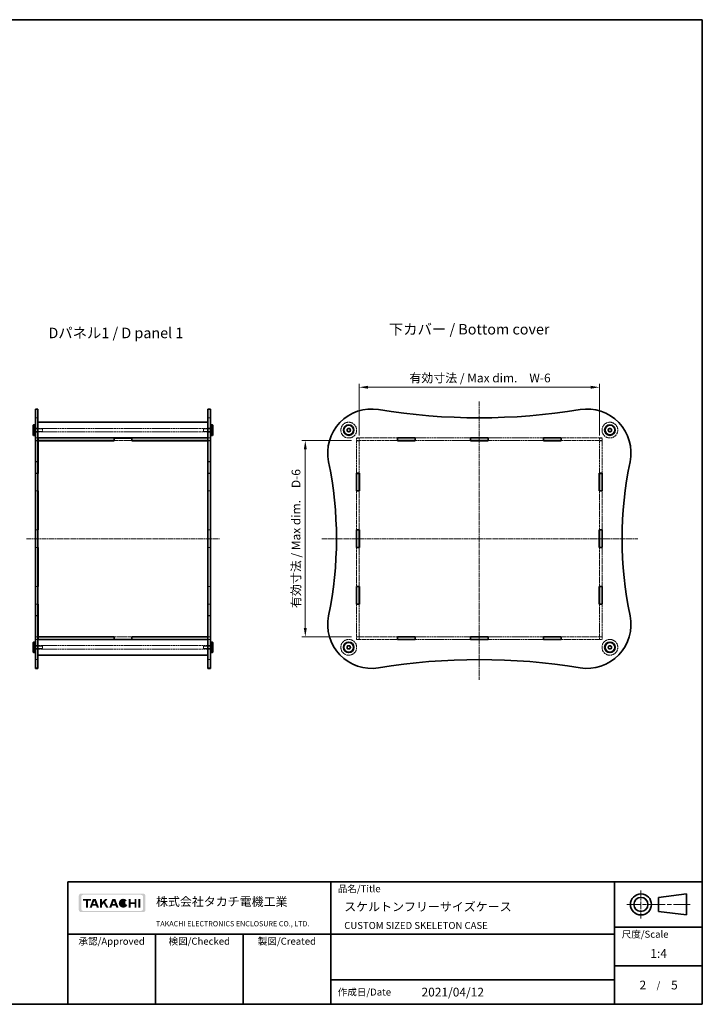
# Model space of a CAD drawing. Units: millimetres. Extents: x 14 to 5920, y 8 to 1132.
# Drawn here: x 1201 to 1980, y 8 to 1132 of the extents above; entities that cross this region are included whole.
import ezdxf
from ezdxf.enums import TextEntityAlignment as Align

# ---------------------------------------------------------------- set-up
doc = ezdxf.new("R2010")
doc.units = ezdxf.units.MM
doc.linetypes.add('CHAIN', pattern=[0.3543, 0.2362, -0.0295, 0.0591, -0.0295])
doc.linetypes.add('DASHED', pattern=[0.2067, 0.1654, -0.0413])
doc.layers.get('Defpoints').update_dxf_attribs({"lineweight": 25})
for name, color, linetype, lineweight in [('Border (ISO)', 7, 'Continuous', 35), ('Dimension (ISO)', 7, 'Continuous', 18), ('Dimension (ISO) @ 1', 7, 'Continuous', 18), ('Hidden (ISO)', 7, 'DASHED', 18), ('Hidden Narrow (ISO)', 7, 'DASHED', 18), ('Symbol (ISO)', 7, 'Continuous', 18), ('Title (ISO)', 7, 'Continuous', 35), ('Visible (ISO)', 7, 'Continuous', 35), ('Visible Narrow (ISO)', 7, 'Continuous', 25)]:
    doc.layers.add(name, color=color, linetype=linetype, lineweight=lineweight)
doc.layers.add('Centerline (ISO)', color=7, linetype='Continuous', lineweight=18, true_color=0x80ffff)
doc.layers.add('Hatch (ISO)', color=1, linetype='Continuous', lineweight=18, true_color=0xff0000)
doc.styles.add('Note Text (TK)', font='txt')
doc.styles.add('文字スタイル67', font='arial.ttf')
doc.dimstyles.new('Default - Method 1b (TK)', dxfattribs={"dimtxt": 2.5, "dimasz": 2.5, "dimexe": 1, "dimexo": 1.5, "dimgap": 1, "dimtad": 1, "dimtoh": 1, "dimrnd": 1e-08, "dimdsep": 46, "dimtxsty": 'Note Text (TK)', "dimcen": 0.09, "dimdle": 5, "dimclrd": 100, "dimclre": 100, "dimclrt": 7, "dimadec": 1, "dimazin": 1, "dimtfac": 1, "dimtmove": 0, "dimatfit": 3, "dimfxl": 0, "dimtolj": 1, "dimlwd": -1, "dimlwe": -1, "dimarcsym": 0})

# ---------------------------------------------------------------- blocks, each defined once
blk = doc.blocks.new('図面枠 tk図枠')
at = {"layer": 'Border (ISO)'}
for p, q in [((14.5, 289), (405.5, 289)), ((14.5, 289), (14.5, 8)), ((405.5, 289), (405.5, 8)), ((14.5, 8), (405.5, 8))]:
    blk.add_line(p, q, dxfattribs=at)
blk = doc.blocks.new('表題欄 tk表題欄')
at = {"layer": 'Hatch (ISO)'}
h = blk.add_hatch(color=256, dxfattribs=at)
edge = h.paths.add_edge_path(flags=0)
edge.add_arc((95.58, 236.3), 0.596, 270, 360)
edge.add_line((96.17, 236.3), (96.17, 239.71))
edge.add_arc((95.58, 239.71), 0.596, 0, 90)
edge.add_line((95.58, 240.31), (79.14, 240.31))
edge.add_arc((79.14, 239.71), 0.596, 90, 180)
edge.add_line((78.54, 239.71), (78.54, 236.3))
edge.add_arc((79.14, 236.3), 0.596, 180, 270)
edge.add_line((79.14, 235.7), (95.58, 235.7))
edge = h.paths.add_edge_path()
edge.add_line((77.84, 239.96), (77.84, 236.05))
edge.add_arc((78.54, 236.05), 0.702, 180, 270)
edge.add_line((78.54, 235.35), (96.17, 235.35))
edge.add_arc((96.17, 236.05), 0.702, 270, 360)
edge.add_line((96.87, 236.05), (96.87, 239.96))
edge.add_arc((96.17, 239.96), 0.702, 0, 90)
edge.add_line((96.17, 240.66), (78.54, 240.66))
edge.add_arc((78.54, 239.96), 0.702, 90, 180)
for points in [[(79.07, 239.15), (79.07, 238.66), (79.92, 238.66), (79.92, 236.66), (80.51, 236.66), (80.51, 238.66), (81.36, 238.66), (81.36, 239.15)], [(85.68, 236.66), (84.94, 237.89), (84.42, 237.32), (84.42, 236.66), (83.9, 236.66), (83.9, 239.15), (84.42, 239.15), (84.42, 238.1), (85.39, 239.15), (86.11, 239.15), (85.32, 238.3), (86.3, 236.66)], [(92.09, 239.15), (92.09, 236.66), (92.61, 236.66), (92.61, 237.66), (93.77, 237.66), (93.77, 236.66), (94.29, 236.66), (94.29, 239.15), (93.77, 239.15), (93.77, 238.15), (92.61, 238.15), (92.61, 239.15)], [(94.84, 239.15), (94.84, 236.66), (95.36, 236.66), (95.36, 239.15)]]:
    blk.add_hatch(color=256, dxfattribs=at).paths.add_polyline_path(points)
h = blk.add_hatch(color=256, dxfattribs=at)
h.paths.add_polyline_path([(82.59, 237.71), (81.95, 237.71), (82.27, 238.58)], flags=0)
h.paths.add_polyline_path([(82.78, 237.2), (81.76, 237.2), (81.57, 236.66), (80.95, 236.66), (81.86, 239.15), (82.68, 239.15), (83.59, 236.66), (82.98, 236.66)])
h = blk.add_hatch(color=256, dxfattribs=at)
h.paths.add_polyline_path([(87.53, 237.71), (88.16, 237.71), (87.85, 238.58)], flags=0)
h.paths.add_polyline_path([(87.14, 236.66), (87.34, 237.2), (88.35, 237.2), (88.55, 236.66), (89.17, 236.66), (88.25, 239.15), (87.44, 239.15), (86.52, 236.66)])
h = blk.add_hatch(color=256, dxfattribs=at)
edge = h.paths.add_edge_path()
edge.add_arc((90.52, 237.9), 1.27, 38.5505, 336.582)
edge.add_line((91.69, 237.4), (91.17, 237.62))
edge.add_ellipse((90.52, 237.9), major_axis=(0, -0.8), ratio=0.867347, start_angle=124.651, end_angle=429.4109, ccw=False)
edge.add_line((91.09, 238.36), (91.52, 238.7))
at = {"layer": 'Title (ISO)'}
for p, q in [((74.71, 244.05), (255.71, 244.05)), ((74.71, 209.05), (74.71, 244.05)), ((149.71, 244.05), (149.71, 209.05)), ((230.71, 244.05), (230.71, 209.05)), ((255.71, 244.05), (255.71, 209.05)), ((243.21, 239.55), (251.21, 240.55)), ((243.21, 239.55), (243.21, 235.55)), ((251.21, 234.55), (251.21, 240.55)), ((243.21, 235.55), (251.21, 234.55)), ((230.71, 231.05), (255.71, 231.05)), ((74.71, 229.05), (230.71, 229.05)), ((99.71, 229.05), (99.71, 209.05)), ((124.71, 229.05), (124.71, 209.05)), ((230.71, 220.05), (255.71, 220.05)), ((149.71, 216.05), (230.71, 216.05)), ((255.71, 209.05), (74.71, 209.05))]:
    blk.add_line(p, q, dxfattribs=at)
at = {"layer": 'Title (ISO)', "color": 4, "linetype": 'CHAIN', "lineweight": 18, "ltscale": 8.88956, "true_color": 0x00ffff}
blk.add_line((238.21, 241.55), (238.21, 233.55), dxfattribs=at)
at = {"layer": 'Title (ISO)', "color": 4, "linetype": 'CHAIN', "lineweight": 18, "ltscale": 20.001633, "true_color": 0x00ffff}
blk.add_line((252.21, 237.55), (234.21, 237.55), dxfattribs=at)
at = {"layer": 'Title (ISO)'}
for radius in [3, 2]:
    blk.add_circle((238.21, 237.55), radius, dxfattribs=at)
at = {"layer": 'Title (ISO)', "color": 1, "true_color": 0xff0000, "char_height": 2, "line_spacing_factor": 1.5, "style": 'Note Text (TK)'}
for s, insert, attachment_point in [('\\fＭＳ Ｐゴシック|b0|i0;\\H2.0000;品名/Title', (151.71, 242.05), 4), ('\\fＭＳ Ｐゴシック|b0|i0;\\H2.0000;承認/Approved', (87.21, 227.05), 5), ('\\fＭＳ Ｐゴシック|b0|i0;\\H2.0000;検図/Checked', (112.21, 227.05), 5), ('\\fＭＳ Ｐゴシック|b0|i0;\\H2.0000;製図/Created', (137.21, 227.05), 5), ('\\fＭＳ Ｐゴシック|b0|i0;\\H2.0000;尺度/Scale', (232.71, 229.05), 4), ('\\fＭＳ Ｐゴシック|b0|i0;\\H2.0000;作成日/Date', (151.71, 212.55), 4)]:
    blk.add_mtext(s, dxfattribs=dict(at, insert=insert, attachment_point=attachment_point))
at = {"layer": 'Title (ISO)', "color": 7, "line_spacing_factor": 1.5, "style": 'Note Text (TK)'}
for s, insert, char_height, attachment_point in [('株式会社タカチ電機工業', (99.87, 238.05), 2.5, 4), ('\\fArial|b0|i0;\\H1.4986;TAKACHI ELECTRONICS ENCLOSURE CO., LTD.', (99.87, 232.05), 1.4986, 4), ('\\fＭＳ Ｐゴシック|b0|i0;\\H2.0000;/', (243.21, 214.55), 2, 5)]:
    blk.add_mtext(s, dxfattribs=dict(at, insert=insert, char_height=char_height, attachment_point=attachment_point))
at = {"layer": 'Title (ISO)', "color": 7}
for tag, p, height, style in [('<品名>_001', (153.57, 235.65), 2.5, 'Note Text (TK)'), ('<Title>_001', (153.57, 230.55), 2, '文字スタイル67'), ('作成日_001', (175.62, 211.28), 2.5, 'Note Text (TK)'), ('<ページ_No.>_001', (237.95, 213.3), 2.5, 'Note Text (TK)'), ('<総ページ数>_001', (246.8, 213.3), 2.5, 'Note Text (TK)')]:
    blk.add_attdef(tag, p, '', height=height, dxfattribs=dict(at, style=style))
at = {"layer": 'Title (ISO)', "color": 7, "style": 'Note Text (TK)'}
blk.add_attdef('<尺度>', text='', height=2.5, dxfattribs=at).set_placement((243.21, 223.55), align=Align.MIDDLE_CENTER)
blk = doc.blocks.new('*D40')
at = {"layer": 'Defpoints', "color": 0, "transparency": 16777216}
for p in [(1862.1, 712.4), (1588.1, 651.4), (1862.1, 651.4)]:
    blk.add_point(p, dxfattribs=at)
at = {"layer": 'Dimension (ISO)', "color": 100, "transparency": 16777216}
for p, q in [((1588.1, 657.4), (1588.1, 716.4)), ((1598.1, 712.4), (1852.1, 712.4)), ((1862.1, 657.4), (1862.1, 716.4))]:
    blk.add_line(p, q, dxfattribs=at)
for points in [[(1598.1, 714.1), (1598.1, 710.7), (1588.1, 712.4)], [(1852.1, 714.1), (1852.1, 710.7), (1862.1, 712.4)]]:
    blk.add_solid(points, dxfattribs=at)
at = {"layer": 'Dimension (ISO)', "color": 7, "transparency": 16777216, "insert": (1642.2, 723), "char_height": 10, "attachment_point": 4, "style": 'Note Text (TK)'}
blk.add_mtext('\\A1; \\fＭＳ Ｐゴシック|b0|i0;有効寸法 / Max dim.\u3000W-6', dxfattribs=at)
blk = doc.blocks.new('*D41')
at = {"layer": 'Defpoints', "color": 0, "transparency": 16777216}
for p in [(1585.1, 651.5), (1526.5, 427.5), (1585.1, 427.5)]:
    blk.add_point(p, dxfattribs=at)
at = {"layer": 'Dimension (ISO)', "color": 100, "transparency": 16777216}
for p, q in [((1579.1, 651.5), (1522.5, 651.5)), ((1526.5, 641.5), (1526.5, 437.5)), ((1579.1, 427.5), (1522.5, 427.5))]:
    blk.add_line(p, q, dxfattribs=at)
for points in [[(1524.8, 641.5), (1528.2, 641.5), (1526.5, 651.5)], [(1524.8, 437.5), (1528.2, 437.5), (1526.5, 427.5)]]:
    blk.add_solid(points, dxfattribs=at)
at = {"layer": 'Dimension (ISO)', "color": 7, "transparency": 16777216, "insert": (1515.9, 457.3), "char_height": 10, "attachment_point": 4, "rotation": 90, "style": 'Note Text (TK)'}
blk.add_mtext('\\A1; \\fＭＳ Ｐゴシック|b0|i0;有効寸法 / Max dim.\u3000D-6', dxfattribs=at)

msp = doc.modelspace()

# ---------------------------------------------------------------- linework, layer by layer
at = {"layer": 'Centerline (ISO)', "linetype": 'CHAIN', "ltscale": 23.990969}
for p, q in [((1725.0605, 696.3034), (1725.0605, 378.4274)), ((1208.4618, 539.4956), (1428.4618, 539.4956)), ((1545.4234, 539.4956), (1906.0171, 539.4956))]:
    msp.add_line(p, q, dxfattribs=at)
at = {"layer": 'Hidden (ISO)', "ltscale": 1.428422}
for p, q in [((1221.4618, 677.4956), (1218.4618, 677.4956)), ((1418.4618, 677.4956), (1415.4618, 677.4956)), ((1221.4618, 665.7456), (1218.4618, 665.7456)), ((1418.4618, 665.7456), (1415.4618, 665.7456)), ((1221.4618, 661.2456), (1218.4618, 661.2456)), ((1218.4618, 654.5956), (1221.4618, 654.5956)), ((1218.5118, 654.4956), (1218.5118, 651.4956)), ((1418.4618, 661.2456), (1415.4618, 661.2456)), ((1415.4618, 654.5956), (1418.4618, 654.5956)), ((1418.4118, 654.4956), (1418.4118, 651.4956)), ((1585.0605, 654.4956), (1585.0605, 651.4956)), ((1585.0605, 654.3956), (1588.0605, 654.3956)), ((1588.0605, 654.4956), (1588.0605, 651.4956)), ((1862.0605, 654.4956), (1862.0605, 651.4956)), ((1862.0605, 654.3956), (1865.0605, 654.3956)), ((1865.0605, 651.4956), (1865.0605, 654.4956)), ((1218.4618, 651.3956), (1221.4618, 651.3956)), ((1415.4618, 651.3956), (1418.4618, 651.3956)), ((1588.0605, 651.3956), (1585.0605, 651.3956)), ((1865.0605, 651.3956), (1862.0605, 651.3956)), ((1218.4618, 614.1956), (1221.4618, 614.1956)), ((1415.4618, 614.1956), (1418.4618, 614.1956)), ((1218.4618, 593.9956), (1221.4618, 593.9956)), ((1415.4618, 593.9956), (1418.4618, 593.9956)), ((1221.4618, 549.5956), (1218.4618, 549.5956)), ((1418.4618, 549.5956), (1415.4618, 549.5956)), ((1221.4618, 529.3956), (1218.4618, 529.3956)), ((1418.4618, 529.3956), (1415.4618, 529.3956)), ((1218.4618, 484.9956), (1221.4618, 484.9956)), ((1415.4618, 484.9956), (1418.4618, 484.9956)), ((1218.4618, 464.7956), (1221.4618, 464.7956)), ((1415.4618, 464.7956), (1418.4618, 464.7956)), ((1218.4618, 427.5956), (1221.4618, 427.5956)), ((1218.5118, 427.4956), (1218.5118, 424.4956)), ((1415.4618, 427.5956), (1418.4618, 427.5956)), ((1418.4118, 427.4956), (1418.4118, 424.4956)), ((1585.0605, 427.5956), (1588.0605, 427.5956)), ((1585.0605, 427.4956), (1585.0605, 424.4956)), ((1588.0605, 427.4956), (1588.0605, 424.4956)), ((1862.0605, 427.5956), (1865.0605, 427.5956)), ((1862.0605, 427.4956), (1862.0605, 424.4956)), ((1865.0605, 424.4956), (1865.0605, 427.4956)), ((1218.4618, 424.3956), (1221.4618, 424.3956)), ((1221.4618, 417.7456), (1218.4618, 417.7456)), ((1415.4618, 424.3956), (1418.4618, 424.3956)), ((1418.4618, 417.7456), (1415.4618, 417.7456)), ((1585.0605, 424.5956), (1588.0605, 424.5956)), ((1862.0605, 424.5956), (1865.0605, 424.5956)), ((1221.4618, 413.2456), (1218.4618, 413.2456)), ((1418.4618, 413.2456), (1415.4618, 413.2456)), ((1221.4618, 401.4956), (1218.4618, 401.4956)), ((1418.4618, 401.4956), (1415.4618, 401.4956))]:
    msp.add_line(p, q, dxfattribs=at)
at = {"layer": 'Hidden (ISO)', "ltscale": 3.809293}
for p, q in [((1218.4618, 664.9956), (1226.4618, 664.9956)), ((1418.4618, 664.9956), (1410.4618, 664.9956)), ((1218.4618, 661.9956), (1226.4618, 661.9956)), ((1418.4618, 661.9956), (1410.4618, 661.9956)), ((1218.4618, 416.9956), (1226.4618, 416.9956)), ((1418.4618, 416.9956), (1410.4618, 416.9956)), ((1218.4618, 413.9956), (1226.4618, 413.9956)), ((1418.4618, 413.9956), (1410.4618, 413.9956))]:
    msp.add_line(p, q, dxfattribs=at)
at = {"layer": 'Hidden (ISO)', "ltscale": 13.035532}
for p, q in [((1415.4618, 665.4956), (1221.4618, 665.4956)), ((1415.4618, 661.4956), (1221.4618, 661.4956)), ((1415.4618, 417.4956), (1221.4618, 417.4956)), ((1415.4618, 413.4956), (1221.4618, 413.4956))]:
    msp.add_line(p, q, dxfattribs=at)
at = {"layer": 'Hidden (ISO)', "ltscale": 2.243818}
for p, q in [((1226.4618, 661.9956), (1226.4618, 664.9956)), ((1410.4618, 664.9956), (1410.4618, 661.9956)), ((1226.4618, 413.9956), (1226.4618, 416.9956)), ((1410.4618, 416.9956), (1410.4618, 413.9956))]:
    msp.add_line(p, q, dxfattribs=at)
at = {"layer": 'Hidden (ISO)', "ltscale": 1.404614}
for p, q in [((1218.5118, 654.4956), (1221.4618, 654.4956)), ((1415.4618, 654.4956), (1418.4118, 654.4956)), ((1218.5118, 651.4956), (1221.4618, 651.4956)), ((1415.4618, 651.4956), (1418.4118, 651.4956)), ((1221.4618, 614.0956), (1218.5118, 614.0956)), ((1418.4118, 614.0956), (1415.4618, 614.0956)), ((1218.5118, 594.0956), (1221.4618, 594.0956)), ((1415.4618, 594.0956), (1418.4118, 594.0956)), ((1221.4618, 549.4956), (1218.5118, 549.4956)), ((1415.4618, 549.4956), (1418.4118, 549.4956)), ((1218.5118, 529.4956), (1221.4618, 529.4956)), ((1418.4118, 529.4956), (1415.4618, 529.4956)), ((1221.4618, 484.8956), (1218.5118, 484.8956)), ((1418.4118, 484.8956), (1415.4618, 484.8956)), ((1218.5118, 464.8956), (1221.4618, 464.8956)), ((1415.4618, 464.8956), (1418.4118, 464.8956)), ((1218.5118, 427.4956), (1221.4618, 427.4956)), ((1415.4618, 427.4956), (1418.4118, 427.4956)), ((1218.5118, 424.4956), (1221.4618, 424.4956)), ((1415.4618, 424.4956), (1418.4118, 424.4956))]:
    msp.add_line(p, q, dxfattribs=at)
at = {"layer": 'Hidden (ISO)', "ltscale": 14.08039}
for p, q in [((1631.6272, 654.4956), (1585.0605, 654.4956)), ((1865.0605, 654.4956), (1818.4939, 654.4956)), ((1585.0605, 651.4956), (1631.6272, 651.4956)), ((1818.4939, 651.4956), (1865.0605, 651.4956)), ((1631.6272, 427.4956), (1585.0605, 427.4956)), ((1865.0605, 427.4956), (1818.4939, 427.4956)), ((1585.0605, 424.4956), (1631.6272, 424.4956)), ((1818.4939, 424.4956), (1865.0605, 424.4956))]:
    msp.add_line(p, q, dxfattribs=at)
at = {"layer": 'Hidden (ISO)', "ltscale": 12.726442}
for p, q in [((1714.9605, 654.4956), (1651.8272, 654.4956)), ((1798.2939, 654.4956), (1735.1605, 654.4956)), ((1651.8272, 651.4956), (1714.9605, 651.4956)), ((1735.1605, 651.4956), (1798.2939, 651.4956)), ((1714.9605, 427.4956), (1651.8272, 427.4956)), ((1798.2939, 427.4956), (1735.1605, 427.4956)), ((1651.8272, 424.4956), (1714.9605, 424.4956)), ((1735.1605, 424.4956), (1798.2939, 424.4956))]:
    msp.add_line(p, q, dxfattribs=at)
at = {"layer": 'Hidden (ISO)', "ltscale": 12.094824}
for p, q in [((1328.4618, 651.4956), (1308.4618, 651.4956)), ((1218.5118, 614.0956), (1218.5118, 594.0956)), ((1418.4118, 594.0956), (1418.4118, 614.0956)), ((1218.5118, 549.4956), (1218.5118, 529.4956)), ((1418.4118, 549.4956), (1418.4118, 529.4956)), ((1218.5118, 484.8956), (1218.5118, 464.8956)), ((1418.4118, 464.8956), (1418.4118, 484.8956)), ((1308.4618, 427.4956), (1328.4618, 427.4956))]:
    msp.add_line(p, q, dxfattribs=at)
at = {"layer": 'Hidden (ISO)', "ltscale": 0.047517}
for p, q in [((1585.0605, 651.4956), (1585.0605, 651.3956)), ((1588.0605, 651.3956), (1588.0605, 651.4956)), ((1862.0605, 651.4956), (1862.0605, 651.3956)), ((1865.0605, 651.3956), (1865.0605, 651.4956)), ((1585.0605, 427.4956), (1585.0605, 427.5956)), ((1588.0605, 427.4956), (1588.0605, 427.5956)), ((1862.0605, 427.4956), (1862.0605, 427.5956)), ((1865.0605, 427.4956), (1865.0605, 427.5956))]:
    msp.add_line(p, q, dxfattribs=at)
at = {"layer": 'Hidden (ISO)', "ltscale": 14.997581}
for p, q in [((1585.0605, 651.3956), (1585.0605, 614.1956)), ((1588.0605, 614.1956), (1588.0605, 651.3956)), ((1862.0605, 651.3956), (1862.0605, 614.1956)), ((1865.0605, 614.1956), (1865.0605, 651.3956)), ((1585.0605, 464.7956), (1585.0605, 427.5956)), ((1588.0605, 427.5956), (1588.0605, 464.7956)), ((1862.0605, 464.7956), (1862.0605, 427.5956)), ((1865.0605, 427.5956), (1865.0605, 464.7956))]:
    msp.add_line(p, q, dxfattribs=at)
at = {"layer": 'Hidden (ISO)', "ltscale": 13.425254}
for p, q in [((1585.0605, 593.9956), (1585.0605, 549.5956)), ((1588.0605, 549.5956), (1588.0605, 593.9956)), ((1862.0605, 593.9956), (1862.0605, 549.5956)), ((1865.0605, 549.5956), (1865.0605, 593.9956)), ((1585.0605, 529.3956), (1585.0605, 484.9956)), ((1588.0605, 484.9956), (1588.0605, 529.3956)), ((1862.0605, 529.3956), (1862.0605, 484.9956)), ((1865.0605, 484.9956), (1865.0605, 529.3956))]:
    msp.add_line(p, q, dxfattribs=at)
at = {"layer": 'Hidden (ISO)', "ltscale": 13.678923}
for centre in [(1576.0605, 663.4956), (1874.0605, 663.4956), (1576.0605, 415.4956), (1874.0605, 415.4956)]:
    msp.add_circle(centre, 9, dxfattribs=at)
at = {"layer": 'Hidden (ISO)', "ltscale": 6.731654}
for centre in [(1576.0605, 663.4956), (1874.0605, 663.4956), (1576.0605, 415.4956), (1874.0605, 415.4956)]:
    msp.add_circle(centre, 2.25, dxfattribs=at)
at = {"layer": 'Hidden (ISO)', "ltscale": 5.983681}
for centre in [(1576.0605, 663.4956), (1874.0605, 663.4956), (1576.0605, 415.4956), (1874.0605, 415.4956)]:
    msp.add_circle(centre, 2, dxfattribs=at)
at = {"layer": 'Hidden (ISO)', "ltscale": 4.487736}
for centre in [(1576.0605, 663.4956), (1874.0605, 663.4956), (1576.0605, 415.4956), (1874.0605, 415.4956)]:
    msp.add_circle(centre, 1.5, dxfattribs=at)
at = {"layer": 'Hidden Narrow (ISO)', "ltscale": 1.428422}
for p, q in [((1221.4618, 686.8389), (1218.4618, 686.8389)), ((1418.4618, 686.8389), (1415.4618, 686.8389)), ((1221.4618, 392.1522), (1218.4618, 392.1522)), ((1418.4618, 392.1522), (1415.4618, 392.1522))]:
    msp.add_line(p, q, dxfattribs=at)
at = {"layer": 'Visible (ISO)'}
for p, q in [((1218.4618, 627.3967), (1218.4618, 687.4956)), ((1221.4618, 687.4956), (1218.4618, 687.4956)), ((1221.4618, 687.4956), (1221.4618, 627.3967)), ((1415.4618, 627.3967), (1415.4618, 687.4956)), ((1418.4618, 687.4956), (1415.4618, 687.4956)), ((1418.4618, 687.4956), (1418.4618, 627.3967)), ((1215.9618, 668.9956), (1216.4618, 669.4956)), ((1215.9618, 657.9956), (1215.9618, 668.9956)), ((1216.4618, 669.4956), (1216.4618, 657.4956)), ((1216.4618, 669.4956), (1217.9618, 669.4956)), ((1217.9618, 657.4956), (1217.9618, 669.4956)), ((1218.4618, 668.9956), (1217.9618, 669.4956)), ((1415.4618, 672.4956), (1221.4618, 672.4956)), ((1418.4618, 668.9956), (1418.9618, 669.4956)), ((1418.9618, 669.4956), (1418.9618, 657.4956)), ((1420.4618, 669.4956), (1418.9618, 669.4956)), ((1420.4618, 657.4956), (1420.4618, 669.4956)), ((1420.9618, 668.9956), (1420.4618, 669.4956)), ((1420.9618, 668.9956), (1420.9618, 657.9956)), ((1215.9618, 657.9956), (1216.4618, 657.4956)), ((1216.4618, 657.4956), (1217.9618, 657.4956)), ((1218.4618, 657.9956), (1217.9618, 657.4956)), ((1415.4618, 654.4956), (1221.4618, 654.4956)), ((1221.5118, 651.4956), (1221.5118, 654.4956)), ((1308.3618, 651.4956), (1308.3618, 654.4956)), ((1308.4618, 651.3956), (1308.4618, 654.3956)), ((1308.4618, 654.3956), (1328.4618, 654.3956)), ((1328.4618, 654.3956), (1328.4618, 651.3956)), ((1328.5618, 654.4956), (1328.5618, 651.4956)), ((1415.4118, 654.4956), (1415.4118, 651.4956)), ((1418.4618, 657.9956), (1418.9618, 657.4956)), ((1420.4618, 657.4956), (1418.9618, 657.4956)), ((1420.9618, 657.9956), (1420.4618, 657.4956)), ((1631.6272, 651.3956), (1631.6272, 654.5956)), ((1631.6272, 654.5956), (1651.8272, 654.5956)), ((1631.7272, 654.4956), (1631.6272, 654.4956)), ((1631.7272, 654.4956), (1631.7272, 651.4956)), ((1631.7272, 654.4956), (1651.7272, 654.4956)), ((1651.7272, 654.4956), (1651.7272, 651.4956)), ((1651.8272, 654.4956), (1651.7272, 654.4956)), ((1651.8272, 654.5956), (1651.8272, 651.3956)), ((1714.9605, 654.5956), (1735.1605, 654.5956)), ((1714.9605, 651.3956), (1714.9605, 654.5956)), ((1715.0605, 654.4956), (1714.9605, 654.4956)), ((1735.0605, 654.4956), (1715.0605, 654.4956)), ((1715.0605, 654.4956), (1715.0605, 651.4956)), ((1735.1605, 654.4956), (1735.0605, 654.4956)), ((1735.0605, 654.4956), (1735.0605, 651.4956)), ((1735.1605, 654.5956), (1735.1605, 651.3956)), ((1798.2939, 651.3956), (1798.2939, 654.5956)), ((1798.2939, 654.5956), (1818.4939, 654.5956)), ((1798.3939, 654.4956), (1798.2939, 654.4956)), ((1798.3939, 654.4956), (1818.3939, 654.4956)), ((1798.3939, 654.4956), (1798.3939, 651.4956)), ((1818.3939, 654.4956), (1818.3939, 651.4956)), ((1818.4939, 654.4956), (1818.3939, 654.4956)), ((1818.4939, 654.5956), (1818.4939, 651.3956)), ((1221.4618, 651.4956), (1221.5118, 651.4956)), ((1308.3618, 651.4956), (1221.5118, 651.4956)), ((1221.5118, 614.0956), (1221.5118, 651.3956)), ((1308.4618, 651.3956), (1221.5118, 651.3956)), ((1308.4618, 651.4956), (1308.3618, 651.4956)), ((1328.5618, 651.4956), (1328.4618, 651.4956)), ((1415.4118, 651.3956), (1328.4618, 651.3956)), ((1415.4118, 651.4956), (1328.5618, 651.4956)), ((1415.4118, 651.4956), (1415.4618, 651.4956)), ((1415.4118, 651.3956), (1415.4118, 614.0956)), ((1631.6272, 651.4956), (1631.7272, 651.4956)), ((1651.8272, 651.3956), (1631.6272, 651.3956)), ((1631.7272, 651.4956), (1651.7272, 651.4956)), ((1651.7272, 651.4956), (1651.8272, 651.4956)), ((1714.9605, 651.4956), (1715.0605, 651.4956)), ((1735.1605, 651.3956), (1714.9605, 651.3956)), ((1715.0605, 651.4956), (1735.0605, 651.4956)), ((1735.0605, 651.4956), (1735.1605, 651.4956)), ((1798.2939, 651.4956), (1798.3939, 651.4956)), ((1818.4939, 651.3956), (1798.2939, 651.3956)), ((1798.3939, 651.4956), (1818.3939, 651.4956)), ((1818.3939, 651.4956), (1818.4939, 651.4956)), ((1218.4618, 627.3967), (1218.4618, 451.5945)), ((1221.4618, 451.5945), (1221.4618, 627.3967)), ((1415.4618, 627.3967), (1415.4618, 451.5945)), ((1418.4618, 451.5945), (1418.4618, 627.3967)), ((1221.5118, 614.0956), (1221.4618, 614.0956)), ((1415.4618, 614.0956), (1415.4118, 614.0956)), ((1584.9605, 593.9956), (1584.9605, 614.1956)), ((1584.9605, 614.1956), (1588.1605, 614.1956)), ((1585.0605, 614.1956), (1585.0605, 614.0956)), ((1585.0605, 614.0956), (1588.0605, 614.0956)), ((1585.0605, 594.0956), (1585.0605, 614.0956)), ((1588.0605, 614.0956), (1588.0605, 614.1956)), ((1588.0605, 594.0956), (1588.0605, 614.0956)), ((1588.1605, 614.1956), (1588.1605, 593.9956)), ((1861.9605, 593.9956), (1861.9605, 614.1956)), ((1861.9605, 614.1956), (1865.1605, 614.1956)), ((1862.0605, 614.1956), (1862.0605, 614.0956)), ((1862.0605, 614.0956), (1865.0605, 614.0956)), ((1862.0605, 594.0956), (1862.0605, 614.0956)), ((1865.0605, 614.0956), (1865.0605, 614.1956)), ((1865.0605, 594.0956), (1865.0605, 614.0956)), ((1865.1605, 614.1956), (1865.1605, 593.9956)), ((1221.4618, 594.0956), (1221.5118, 594.0956)), ((1221.5118, 549.4956), (1221.5118, 594.0956)), ((1415.4118, 594.0956), (1415.4118, 549.4956)), ((1415.4118, 594.0956), (1415.4618, 594.0956)), ((1588.1605, 593.9956), (1584.9605, 593.9956)), ((1585.0605, 594.0956), (1585.0605, 593.9956)), ((1585.0605, 594.0956), (1588.0605, 594.0956)), ((1588.0605, 593.9956), (1588.0605, 594.0956)), ((1865.1605, 593.9956), (1861.9605, 593.9956)), ((1862.0605, 594.0956), (1862.0605, 593.9956)), ((1862.0605, 594.0956), (1865.0605, 594.0956)), ((1865.0605, 593.9956), (1865.0605, 594.0956)), ((1221.5118, 549.4956), (1221.4618, 549.4956)), ((1415.4118, 549.4956), (1415.4618, 549.4956)), ((1584.9605, 549.5956), (1588.1605, 549.5956)), ((1584.9605, 529.3956), (1584.9605, 549.5956)), ((1585.0605, 549.5956), (1585.0605, 549.4956)), ((1585.0605, 549.4956), (1588.0605, 549.4956)), ((1585.0605, 549.4956), (1585.0605, 529.4956)), ((1588.0605, 549.4956), (1588.0605, 549.5956)), ((1588.0605, 529.4956), (1588.0605, 549.4956)), ((1588.1605, 549.5956), (1588.1605, 529.3956)), ((1861.9605, 549.5956), (1865.1605, 549.5956)), ((1861.9605, 529.3956), (1861.9605, 549.5956)), ((1862.0605, 549.5956), (1862.0605, 549.4956)), ((1862.0605, 549.4956), (1865.0605, 549.4956)), ((1862.0605, 549.4956), (1862.0605, 529.4956)), ((1865.0605, 549.4956), (1865.0605, 549.5956)), ((1865.0605, 529.4956), (1865.0605, 549.4956)), ((1865.1605, 549.5956), (1865.1605, 529.3956)), ((1221.4618, 529.4956), (1221.5118, 529.4956)), ((1221.5118, 484.8956), (1221.5118, 529.4956)), ((1415.4118, 529.4956), (1415.4118, 484.8956)), ((1415.4618, 529.4956), (1415.4118, 529.4956)), ((1588.1605, 529.3956), (1584.9605, 529.3956)), ((1585.0605, 529.4956), (1585.0605, 529.3956)), ((1585.0605, 529.4956), (1588.0605, 529.4956)), ((1588.0605, 529.3956), (1588.0605, 529.4956)), ((1865.1605, 529.3956), (1861.9605, 529.3956)), ((1862.0605, 529.4956), (1862.0605, 529.3956)), ((1862.0605, 529.4956), (1865.0605, 529.4956)), ((1865.0605, 529.3956), (1865.0605, 529.4956)), ((1221.5118, 484.8956), (1221.4618, 484.8956)), ((1415.4618, 484.8956), (1415.4118, 484.8956)), ((1584.9605, 464.7956), (1584.9605, 484.9956)), ((1584.9605, 484.9956), (1588.1605, 484.9956)), ((1585.0605, 484.9956), (1585.0605, 484.8956)), ((1585.0605, 484.8956), (1588.0605, 484.8956)), ((1585.0605, 464.8956), (1585.0605, 484.8956)), ((1588.0605, 484.8956), (1588.0605, 484.9956)), ((1588.0605, 464.8956), (1588.0605, 484.8956)), ((1588.1605, 484.9956), (1588.1605, 464.7956)), ((1861.9605, 464.7956), (1861.9605, 484.9956)), ((1861.9605, 484.9956), (1865.1605, 484.9956)), ((1862.0605, 484.9956), (1862.0605, 484.8956)), ((1862.0605, 484.8956), (1865.0605, 484.8956)), ((1862.0605, 464.8956), (1862.0605, 484.8956)), ((1865.0605, 484.8956), (1865.0605, 484.9956)), ((1865.0605, 464.8956), (1865.0605, 484.8956)), ((1865.1605, 484.9956), (1865.1605, 464.7956)), ((1221.4618, 464.8956), (1221.5118, 464.8956)), ((1221.5118, 427.5956), (1221.5118, 464.8956)), ((1415.4118, 464.8956), (1415.4118, 427.5956)), ((1415.4118, 464.8956), (1415.4618, 464.8956)), ((1588.1605, 464.7956), (1584.9605, 464.7956)), ((1585.0605, 464.8956), (1585.0605, 464.7956)), ((1585.0605, 464.8956), (1588.0605, 464.8956)), ((1588.0605, 464.7956), (1588.0605, 464.8956)), ((1865.1605, 464.7956), (1861.9605, 464.7956)), ((1862.0605, 464.8956), (1862.0605, 464.7956)), ((1862.0605, 464.8956), (1865.0605, 464.8956)), ((1865.0605, 464.7956), (1865.0605, 464.8956)), ((1218.4618, 391.4956), (1218.4618, 451.5945)), ((1221.4618, 451.5945), (1221.4618, 391.4956)), ((1415.4618, 391.4956), (1415.4618, 451.5945)), ((1418.4618, 451.5945), (1418.4618, 391.4956)), ((1221.4618, 427.4956), (1221.5118, 427.4956)), ((1221.5118, 427.5956), (1308.4618, 427.5956)), ((1221.5118, 427.4956), (1308.3618, 427.4956)), ((1221.5118, 424.4956), (1221.5118, 427.4956)), ((1308.3618, 424.4956), (1308.3618, 427.4956)), ((1308.3618, 427.4956), (1308.4618, 427.4956)), ((1308.4618, 427.5956), (1308.4618, 424.5956)), ((1328.4618, 424.5956), (1328.4618, 427.5956)), ((1328.4618, 427.5956), (1415.4118, 427.5956)), ((1328.4618, 427.4956), (1328.5618, 427.4956)), ((1328.5618, 427.4956), (1415.4118, 427.4956)), ((1328.5618, 427.4956), (1328.5618, 424.4956)), ((1415.4118, 427.4956), (1415.4618, 427.4956)), ((1415.4118, 427.4956), (1415.4118, 424.4956)), ((1631.6272, 424.3956), (1631.6272, 427.5956)), ((1631.6272, 427.5956), (1651.8272, 427.5956)), ((1631.7272, 427.4956), (1631.6272, 427.4956)), ((1631.7272, 427.4956), (1631.7272, 424.4956)), ((1631.7272, 427.4956), (1651.7272, 427.4956)), ((1651.7272, 427.4956), (1651.7272, 424.4956)), ((1651.8272, 427.4956), (1651.7272, 427.4956)), ((1651.8272, 427.5956), (1651.8272, 424.3956)), ((1714.9605, 424.3956), (1714.9605, 427.5956)), ((1714.9605, 427.5956), (1735.1605, 427.5956)), ((1715.0605, 427.4956), (1714.9605, 427.4956)), ((1735.0605, 427.4956), (1715.0605, 427.4956)), ((1715.0605, 427.4956), (1715.0605, 424.4956)), ((1735.1605, 427.4956), (1735.0605, 427.4956)), ((1735.0605, 427.4956), (1735.0605, 424.4956)), ((1735.1605, 427.5956), (1735.1605, 424.3956)), ((1798.2939, 424.3956), (1798.2939, 427.5956)), ((1798.2939, 427.5956), (1818.4939, 427.5956)), ((1798.3939, 427.4956), (1798.2939, 427.4956)), ((1798.3939, 427.4956), (1818.3939, 427.4956)), ((1798.3939, 427.4956), (1798.3939, 424.4956)), ((1818.3939, 427.4956), (1818.3939, 424.4956)), ((1818.4939, 427.4956), (1818.3939, 427.4956)), ((1818.4939, 427.5956), (1818.4939, 424.3956)), ((1215.9618, 420.9956), (1216.4618, 421.4956)), ((1215.9618, 409.9956), (1215.9618, 420.9956)), ((1216.4618, 421.4956), (1216.4618, 409.4956)), ((1216.4618, 421.4956), (1217.9618, 421.4956)), ((1217.9618, 409.4956), (1217.9618, 421.4956)), ((1218.4618, 420.9956), (1217.9618, 421.4956)), ((1415.4618, 424.4956), (1221.4618, 424.4956)), ((1308.4618, 424.5956), (1328.4618, 424.5956)), ((1418.4618, 420.9956), (1418.9618, 421.4956)), ((1418.9618, 421.4956), (1418.9618, 409.4956)), ((1420.4618, 421.4956), (1418.9618, 421.4956)), ((1420.4618, 409.4956), (1420.4618, 421.4956)), ((1420.9618, 420.9956), (1420.4618, 421.4956)), ((1420.9618, 420.9956), (1420.9618, 409.9956)), ((1631.6272, 424.4956), (1631.7272, 424.4956)), ((1651.8272, 424.3956), (1631.6272, 424.3956)), ((1631.7272, 424.4956), (1651.7272, 424.4956)), ((1651.7272, 424.4956), (1651.8272, 424.4956)), ((1714.9605, 424.4956), (1715.0605, 424.4956)), ((1735.1605, 424.3956), (1714.9605, 424.3956)), ((1715.0605, 424.4956), (1735.0605, 424.4956)), ((1735.0605, 424.4956), (1735.1605, 424.4956)), ((1798.2939, 424.4956), (1798.3939, 424.4956)), ((1818.4939, 424.3956), (1798.2939, 424.3956)), ((1798.3939, 424.4956), (1818.3939, 424.4956)), ((1818.3939, 424.4956), (1818.4939, 424.4956)), ((1215.9618, 409.9956), (1216.4618, 409.4956)), ((1216.4618, 409.4956), (1217.9618, 409.4956)), ((1218.4618, 409.9956), (1217.9618, 409.4956)), ((1415.4618, 406.4956), (1221.4618, 406.4956)), ((1418.4618, 409.9956), (1418.9618, 409.4956)), ((1420.4618, 409.4956), (1418.9618, 409.4956)), ((1420.9618, 409.9956), (1420.4618, 409.4956)), ((1221.4618, 391.4956), (1218.4618, 391.4956)), ((1418.4618, 391.4956), (1415.4618, 391.4956))]:
    msp.add_line(p, q, dxfattribs=at)
for centre, radius in [((1576.0605, 663.4956), 6), ((1576.0605, 663.4956), 5.5), ((1874.0605, 663.4956), 6), ((1874.0605, 663.4956), 5.5), ((1576.0605, 415.4956), 6), ((1576.0605, 415.4956), 5.5), ((1874.0605, 415.4956), 6), ((1874.0605, 415.4956), 5.5)]:
    msp.add_circle(centre, radius, dxfattribs=at)
for centre, radius, start, end in [((1602.0605, 637.4956), 50, 80.7040586, 191.6526841), ((1725.0605, 1388.9456), 711.45, 260.7040586, 279.2959414), ((1848.0605, 637.4956), 50, 348.3473159, 99.2959414), ((1126.8605, 539.4956), 435.2, 348.3473159, 11.6526841), ((2323.2605, 539.4956), 435.2, 168.3473159, 191.6526841), ((1602.0605, 441.4956), 50, 168.3473159, 279.2959414), ((1848.0605, 441.4956), 50, 260.7040586, 11.6526841), ((1725.0605, -309.9544), 711.45, 80.7040586, 99.2959414)]:
    msp.add_arc(centre, radius, start, end, dxfattribs=at)
at = {"layer": 'Visible Narrow (ISO)'}
for p, q in [((1221.4618, 627.3967), (1218.4618, 627.3967)), ((1418.4618, 627.3967), (1415.4618, 627.3967)), ((1221.4618, 451.5945), (1218.4618, 451.5945)), ((1418.4618, 451.5945), (1415.4618, 451.5945))]:
    msp.add_line(p, q, dxfattribs=at)

# ---------------------------------------------------------------- block references
at = {"xscale": 4, "yscale": 4, "zscale": 4}
msp.add_blockref('図面枠 tk図枠', (357.5, -24), dxfattribs=at)
ref = msp.add_blockref('表題欄 tk表題欄', (956.6647, -828.211), dxfattribs=dict(xscale=4, yscale=4, zscale=4))
ref.add_attrib('<品名>_001', 'スケルトンフリーサイズケース', (1570.9318, 114.4034), dxfattribs={"layer": 'Title (ISO)', "color": 7, "height": 10, "style": 'Note Text (TK)'})
ref.add_attrib('<尺度>_001', '1:4', (1920.2102, 61), dxfattribs={"layer": 'Title (ISO)', "color": 7, "height": 10, "style": 'Note Text (TK)'})
ref.add_attrib('作成日_001', '2021/04/12', (1659.1364, 16.9148), dxfattribs={"layer": 'Title (ISO)', "color": 7, "height": 10, "style": 'Note Text (TK)'})
ref.add_attrib('<Title>_001', 'CUSTOM SIZED SKELETON CASE', (1570.9434, 93.9973), dxfattribs={"layer": 'Title (ISO)', "color": 7, "height": 8, "style": '文字スタイル67'})
ref.add_attrib('<ページ_No.>_001', '2', (1907.8636, 25), dxfattribs={"layer": 'Title (ISO)', "color": 7, "height": 10, "style": 'Note Text (TK)'})
ref.add_attrib('<総ページ数>_001', '5', (1943.8636, 25), dxfattribs={"layer": 'Title (ISO)', "color": 7, "height": 10, "style": 'Note Text (TK)'})

# ---------------------------------------------------------------- texts
at = {"layer": 'Symbol (ISO)', "color": 7, "char_height": 12, "attachment_point": 4, "line_spacing_factor": 1.5, "style": 'Note Text (TK)'}
for s, insert, width in [('\\fＭＳ Ｐゴシック|b0|i0;\\H12.0000;Dパネル1 / D panel 1', (1233.3856, 774.4144), 163.999996), ('\\fＭＳ Ｐゴシック|b0|i0;\\H12.0000;下カバー / Bottom cover', (1621.8979, 778.6274), 190.807018)]:
    msp.add_mtext(s, dxfattribs=dict(at, insert=insert, width=width))

# ---------------------------------------------------------------- dimensions: what is measured, and where the dimension line sits
at = {"layer": 'Dimension (ISO) @ 1', "color": 100, "true_color": 0x00ff3f}
dim = msp.add_linear_dim(base=(1862.0605, 712.4165), p1=(1588.0605, 651.3956), p2=(1862.0605, 651.3956), text=' \\fＭＳ Ｐゴシック|b0|i0;有効寸法 / Max dim.\u3000W-6', dimstyle='Default - Method 1b (TK)', override={"dimscale": 1, "dimtxt": 10, "dimasz": 10, "dimexe": 4, "dimexo": 6, "dimgap": 4, "dimtoh": 0, "dimdec": 2, "dimcen": 0.36, "dimtol": 0, "dimlim": 0, "dimtp": 0, "dimtm": 0, "dimtdec": 2, "dimtix": 0, "dimtofl": 0, "dimtmove": 0, "dimatfit": 1}, dxfattribs=at)
dim.commit()
dim.dimension.update_dxf_attribs({"geometry": '*D40', "text_midpoint": (1725.0605, 712.4165), "dimtype": 160})
dim = msp.add_linear_dim(base=(1526.4881, 427.4956), p1=(1585.0605, 651.4956), p2=(1585.0605, 427.4956), angle=270, text=' \\fＭＳ Ｐゴシック|b0|i0;有効寸法 / Max dim.\u3000D-6', dimstyle='Default - Method 1b (TK)', override={"dimscale": 1, "dimtxt": 10, "dimasz": 10, "dimexe": 4, "dimexo": 6, "dimgap": 4, "dimtoh": 0, "dimdec": 2, "dimcen": 0.36, "dimtol": 0, "dimlim": 0, "dimtp": 0, "dimtm": 0, "dimtdec": 2, "dimtix": 0, "dimtofl": 0, "dimtmove": 0, "dimatfit": 1}, dxfattribs=at)
dim.commit()
dim.dimension.update_dxf_attribs({"geometry": '*D41', "text_midpoint": (1526.4881, 539.4956), "dimtype": 160})

doc.saveas('drawing.dxf')
